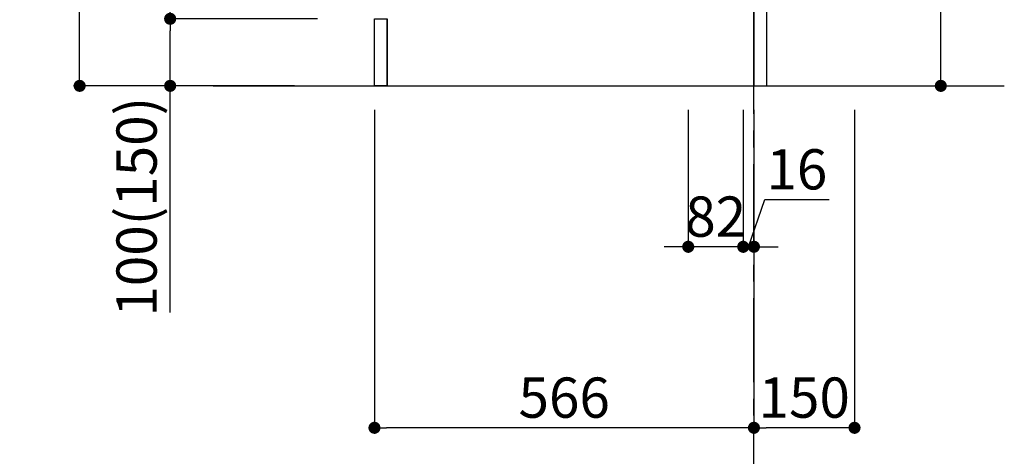
# Model space of a CAD drawing. Extents: x 163 to 26285, y -10810 to 7532.
# Drawn here: x 21229 to 22698, y -9405 to -8754 of the extents above; entities that cross this region are included whole.
import ezdxf

# ---------------------------------------------------------------- set-up
doc = ezdxf.new("R2010")
doc.units = 0
doc.header["$LTSCALE"] = 50
doc.header["$MEASUREMENT"] = 0
doc.linetypes.add('CENTER', pattern=[2, 1.25, -0.25, 0.25, -0.25])
doc.linetypes.add('HIDDEN', pattern=[0.375, 0.25, -0.125])
doc.layers.get('0').update_dxf_attribs({"linetype": 'CONTINUOUS'})
for name, color, linetype in [('111-壁仕上', 3, 'CONTINUOUS'), ('121-キャビネット（中）', 253, 'HIDDEN'), ('122-扉', 6, 'CONTINUOUS'), ('166-寸法B', 11, 'CONTINUOUS')]:
    doc.layers.add(name, color=color, linetype=linetype)
doc.styles.add('KH001', font='txt')
doc.dimstyles.new('KH1xx030', dxfattribs={"dimscale": 30, "dimtxt": 2, "dimasz": 0.6, "dimexe": 0.3, "dimexo": 1.2, "dimgap": 0.5, "dimtad": 3, "dimdec": 1, "dimdsep": 46, "dimlunit": 6, "dimtxsty": 'KH001', "dimblk": 'DOT', "dimcen": 1, "dimdle": 1, "dimclrd": 256, "dimclre": 256, "dimclrt": 256, "dimadec": 0, "dimazin": 0, "dimtfac": 1, "dimtdec": 1, "dimtix": 1, "dimtmove": 2, "dimatfit": 3, "dimldrblk": 'CLOSEDBLANK', "dimfxl": 1, "dimtolj": 1, "dimtzin": 0, "dimlwd": -1, "dimlwe": -1, "dimarcsym": 0})

# ---------------------------------------------------------------- blocks, each defined once
blk = doc.blocks.new('_Dot')
at = {"color": 0, "linetype": 'ByBlock', "lineweight": -2}
blk.add_line((-0.5, 0), (-1, 0), dxfattribs=at)
at = {"color": 0, "linetype": 'ByBlock', "const_width": 0.5}
blk.add_lwpolyline([(-0.25, 0, 1), (0.25, 0, 1)], format="xyb", close=True, dxfattribs=at)
blk = doc.blocks.new('*D131')
at = {"layer": '166-寸法B', "transparency": 16777216}
for p, q in [((22602.9, -8361), (22602.9, -8702.5)), ((22360.2, -8702.5), (22611.9, -8702.5)), ((22602.9, -8834.5), (22602.9, -8720.5)), ((22360.2, -8852.5), (22611.9, -8852.5))]:
    blk.add_line(p, q, dxfattribs=at)
at = {"layer": '166-寸法B', "transparency": 16777216, "xscale": 18, "yscale": 18, "zscale": 18}
for p, rotation in [((22602.9, -8702.5), 90), ((22602.9, -8852.5), 270)]:
    blk.add_blockref('_Dot', p, dxfattribs=dict(at, rotation=rotation))
at = {"layer": '166-寸法B', "transparency": 16777216, "insert": (22552.8, -8519), "char_height": 60, "attachment_point": 5, "rotation": 90, "style": 'KH001'}
blk.add_mtext('\\A1;150(200)', dxfattribs=at)
blk = doc.blocks.new('_ClosedBlank')
at = {"color": 0, "linetype": 'ByBlock', "lineweight": -2}
for p, q in [((-1, 0.167), (0, 0)), ((-1, 0.167), (-1, -0.167)), ((0, 0), (-1, -0.167))]:
    blk.add_line(p, q, dxfattribs=at)
blk = doc.blocks.new('*D132')
at = {"layer": '166-寸法B', "transparency": 16777216}
for p, q in [((22226.2, -8888.5), (22226.2, -9101.5)), ((22308.2, -8888.5), (22308.2, -9101.5)), ((22208.2, -9092.5), (22190.2, -9092.5)), ((22308.2, -9092.5), (22226.2, -9092.5)), ((22326.2, -9092.5), (22344.2, -9092.5))]:
    blk.add_line(p, q, dxfattribs=at)
at = {"layer": '166-寸法B', "transparency": 16777216, "xscale": 18, "yscale": 18, "zscale": 18}
blk.add_blockref('_Dot', (22226.2, -9092.5), dxfattribs=at)
at = {"layer": '166-寸法B', "transparency": 16777216, "xscale": 18, "yscale": 18, "zscale": 18, "rotation": 180}
blk.add_blockref('_Dot', (22308.2, -9092.5), dxfattribs=at)
at = {"layer": '166-寸法B', "transparency": 16777216, "insert": (22267.2, -9047.5), "char_height": 60, "attachment_point": 5, "style": 'KH001'}
blk.add_mtext('\\A1;82', dxfattribs=at)
blk = doc.blocks.new('*D133')
at = {"layer": '166-寸法B', "transparency": 16777216}
for p, q in [((22308.2, -8888.5), (22308.2, -9101.5)), ((22324.2, -8888.5), (22324.2, -9101.5)), ((22316.2, -9092.5), (22340.2, -9022)), ((22340.2, -9022), (22436.2, -9022)), ((22290.2, -9092.5), (22272.2, -9092.5)), ((22308.2, -9092.5), (22324.2, -9092.5)), ((22308.2, -9092.5), (22324.2, -9092.5)), ((22342.2, -9092.5), (22360.2, -9092.5))]:
    blk.add_line(p, q, dxfattribs=at)
at = {"layer": '166-寸法B', "transparency": 16777216, "xscale": 18, "yscale": 18, "zscale": 18}
blk.add_blockref('_Dot', (22308.2, -9092.5), dxfattribs=at)
at = {"layer": '166-寸法B', "transparency": 16777216, "xscale": 18, "yscale": 18, "zscale": 18, "rotation": 180}
blk.add_blockref('_Dot', (22324.2, -9092.5), dxfattribs=at)
at = {"layer": '166-寸法B', "transparency": 16777216, "insert": (22388.2, -8977), "char_height": 60, "attachment_point": 5, "style": 'KH001'}
blk.add_mtext('\\A1;16', dxfattribs=at)
blk = doc.blocks.new('*D134')
at = {"layer": '166-寸法B', "transparency": 16777216}
for p, q in [((22324.2, -8888.5), (22324.2, -9371.5)), ((22474.2, -8888.5), (22474.2, -9371.5)), ((22456.2, -9362.5), (22342.2, -9362.5))]:
    blk.add_line(p, q, dxfattribs=at)
at = {"layer": '166-寸法B', "transparency": 16777216, "xscale": 18, "yscale": 18, "zscale": 18, "rotation": 180}
blk.add_blockref('_Dot', (22324.2, -9362.5), dxfattribs=at)
at = {"layer": '166-寸法B', "transparency": 16777216, "xscale": 18, "yscale": 18, "zscale": 18}
blk.add_blockref('_Dot', (22474.2, -9362.5), dxfattribs=at)
at = {"layer": '166-寸法B', "transparency": 16777216, "insert": (22399.2, -9317.5), "char_height": 60, "attachment_point": 5, "style": 'KH001'}
blk.add_mtext('\\A1;150', dxfattribs=at)
blk = doc.blocks.new('*D135')
at = {"layer": '166-寸法B', "transparency": 16777216}
for p, q in [((21758.2, -8888.5), (21758.2, -9371.5)), ((22324.2, -8888.5), (22324.2, -9371.5)), ((22306.2, -9362.5), (21776.2, -9362.5))]:
    blk.add_line(p, q, dxfattribs=at)
at = {"layer": '166-寸法B', "transparency": 16777216, "xscale": 18, "yscale": 18, "zscale": 18, "rotation": 180}
blk.add_blockref('_Dot', (21758.2, -9362.5), dxfattribs=at)
at = {"layer": '166-寸法B', "transparency": 16777216, "xscale": 18, "yscale": 18, "zscale": 18}
blk.add_blockref('_Dot', (22324.2, -9362.5), dxfattribs=at)
at = {"layer": '166-寸法B', "transparency": 16777216, "insert": (22041.2, -9317.5), "char_height": 60, "attachment_point": 5, "style": 'KH001'}
blk.add_mtext('\\A1;566', dxfattribs=at)
blk = doc.blocks.new('*D140')
at = {"layer": '166-寸法B', "transparency": 16777216}
for p, q in [((21638.2, -7992.5), (21309.5, -7992.5)), ((21318.5, -8834.5), (21318.5, -8010.5)), ((21638.8, -8852.5), (21309.5, -8852.5))]:
    blk.add_line(p, q, dxfattribs=at)
at = {"layer": '166-寸法B', "transparency": 16777216, "xscale": 18, "yscale": 18, "zscale": 18}
for p, rotation in [((21318.5, -7992.5), 90), ((21318.5, -8852.5), 270)]:
    blk.add_blockref('_Dot', p, dxfattribs=dict(at, rotation=rotation))
at = {"layer": '166-寸法B', "transparency": 16777216, "insert": (21268.4, -8422.5), "char_height": 60, "attachment_point": 5, "rotation": 90, "style": 'KH001'}
blk.add_mtext('\\A1;860(910)', dxfattribs=at)
blk = doc.blocks.new('*D141')
at = {"layer": '166-寸法B', "transparency": 16777216}
for p, q in [((21673.2, -8752.5), (21444.5, -8752.5)), ((21453.5, -8834.5), (21453.5, -8770.5)), ((21638.8, -8852.5), (21444.5, -8852.5)), ((21453.5, -9190.8), (21453.5, -8852.5))]:
    blk.add_line(p, q, dxfattribs=at)
at = {"layer": '166-寸法B', "transparency": 16777216, "xscale": 18, "yscale": 18, "zscale": 18}
for p, rotation in [((21453.5, -8752.5), 90), ((21453.5, -8852.5), 270)]:
    blk.add_blockref('_Dot', p, dxfattribs=dict(at, rotation=rotation))
at = {"layer": '166-寸法B', "transparency": 16777216, "insert": (21403.4, -9032.8), "char_height": 60, "attachment_point": 5, "rotation": 90, "style": 'KH001'}
blk.add_mtext('\\A1;100(150)', dxfattribs=at)
blk = doc.blocks.new('*D142')
at = {"layer": '166-寸法B', "transparency": 16777216}
for p, q in [((21638.2, -8032.5), (21444.5, -8032.5)), ((21453.5, -8734.5), (21453.5, -8050.5)), ((21673.2, -8752.5), (21444.5, -8752.5))]:
    blk.add_line(p, q, dxfattribs=at)
at = {"layer": '166-寸法B', "transparency": 16777216, "xscale": 18, "yscale": 18, "zscale": 18}
for p, rotation in [((21453.5, -8032.5), 90), ((21453.5, -8752.5), 270)]:
    blk.add_blockref('_Dot', p, dxfattribs=dict(at, rotation=rotation))
at = {"layer": '166-寸法B', "transparency": 16777216, "insert": (21408.5, -8392.5), "char_height": 60, "attachment_point": 5, "rotation": 90, "style": 'KH001'}
blk.add_mtext('\\A1;720', dxfattribs=at)

msp = doc.modelspace()

# ---------------------------------------------------------------- linework, layer by layer
at = {"layer": '111-壁仕上', "color": 253, "linetype": 'CENTER', "ltscale": 2}
msp.add_line((22324.24, -9694.26), (22324.24, -7777.06), dxfattribs=at)
at = {"layer": '111-壁仕上', "ltscale": 2}
msp.add_line((21517.86, -8852.51), (22697.62, -8852.51), dxfattribs=at)
at = {"layer": '121-キャビネット（中）', "linetype": 'Continuous', "ltscale": 2}
for p, q in [((22324.24, -8852.51), (22324.24, -8702.51)), ((21777.24, -8852.51), (22324.24, -8852.51))]:
    msp.add_line(p, q, dxfattribs=at)
at = {"layer": '121-キャビネット（中）', "linetype": 'Continuous'}
msp.add_line((21777.24, -8852.51), (21777.24, -8752.51), dxfattribs=at)
msp.add_lwpolyline([(21758.24, -8752.51), (21777.24, -8752.51), (21777.24, -8852.51), (21758.24, -8852.51)], close=True, dxfattribs=at)
at = {"layer": '122-扉', "color": 253}
msp.add_lwpolyline([(22324.24, -8852.51), (22343.24, -8852.51), (22343.24, -8032.51), (22324.24, -8032.51)], close=True, dxfattribs=at)

# ---------------------------------------------------------------- dimensions: what is measured, and where the dimension line sits
at = {"layer": '166-寸法B'}
dim = msp.add_linear_dim(base=(21318.47, -7992.51), p1=(21674.76, -8852.51), p2=(21674.24, -7992.51), angle=90, dimstyle='KH1xx030', override={"dimpost": '(910)'}, dxfattribs=at)
dim.commit()
dim.dimension.update_dxf_attribs({"geometry": '*D140', "text_midpoint": (21268.44, -8422.51)})
dim = msp.add_linear_dim(base=(21453.47, -8032.51), p1=(21709.24, -8752.51), p2=(21674.24, -8032.51), angle=90, dimstyle='KH1xx030', dxfattribs=at)
dim.commit()
dim.dimension.update_dxf_attribs({"geometry": '*D142', "text_midpoint": (21408.47, -8392.51)})
for base, p1, p2, override, picture, middle in [((22602.86, -8702.51), (22324.24, -8852.51), (22324.24, -8702.51), {"dimpost": '(200)', "dimtmove": 1}, '*D131', (22591.08, -8518.95)), ((21453.47, -8752.51), (21674.76, -8852.51), (21709.24, -8752.51), {"dimpost": '(150)', "dimtmove": 1}, '*D141', (21494.53, -9032.84))]:
    dim = msp.add_linear_dim(base=base, p1=p1, p2=p2, angle=90, dimstyle='KH1xx030', override=override, dxfattribs=at)
    dim.commit()
    dim.dimension.update_dxf_attribs({"geometry": picture, "text_midpoint": middle, "dimtype": 128})
for base, p1, p2, picture, middle in [((21758.24, -9362.51), (22324.24, -8852.51), (21758.24, -8852.51), '*D135', (22041.24, -9317.51)), ((22226.24, -9092.51), (22308.24, -8852.51), (22226.24, -8852.51), '*D132', (22267.24, -9047.51)), ((22324.24, -9362.51), (22474.24, -8852.51), (22324.24, -8852.51), '*D134', (22399.24, -9317.51))]:
    dim = msp.add_linear_dim(base=base, p1=p1, p2=p2, dimstyle='KH1xx030', dxfattribs=at)
    dim.commit()
    dim.dimension.update_dxf_attribs({"geometry": picture, "text_midpoint": middle})
dim = msp.add_linear_dim(base=(22324.24, -9092.51), p1=(22308.24, -8852.51), p2=(22324.24, -8852.51), dimstyle='KH1xx030', override={"dimtmove": 1}, dxfattribs=at)
dim.commit()
dim.dimension.update_dxf_attribs({"geometry": '*D133', "text_midpoint": (22355.16, -9022), "dimtype": 128})

doc.saveas('drawing.dxf')
